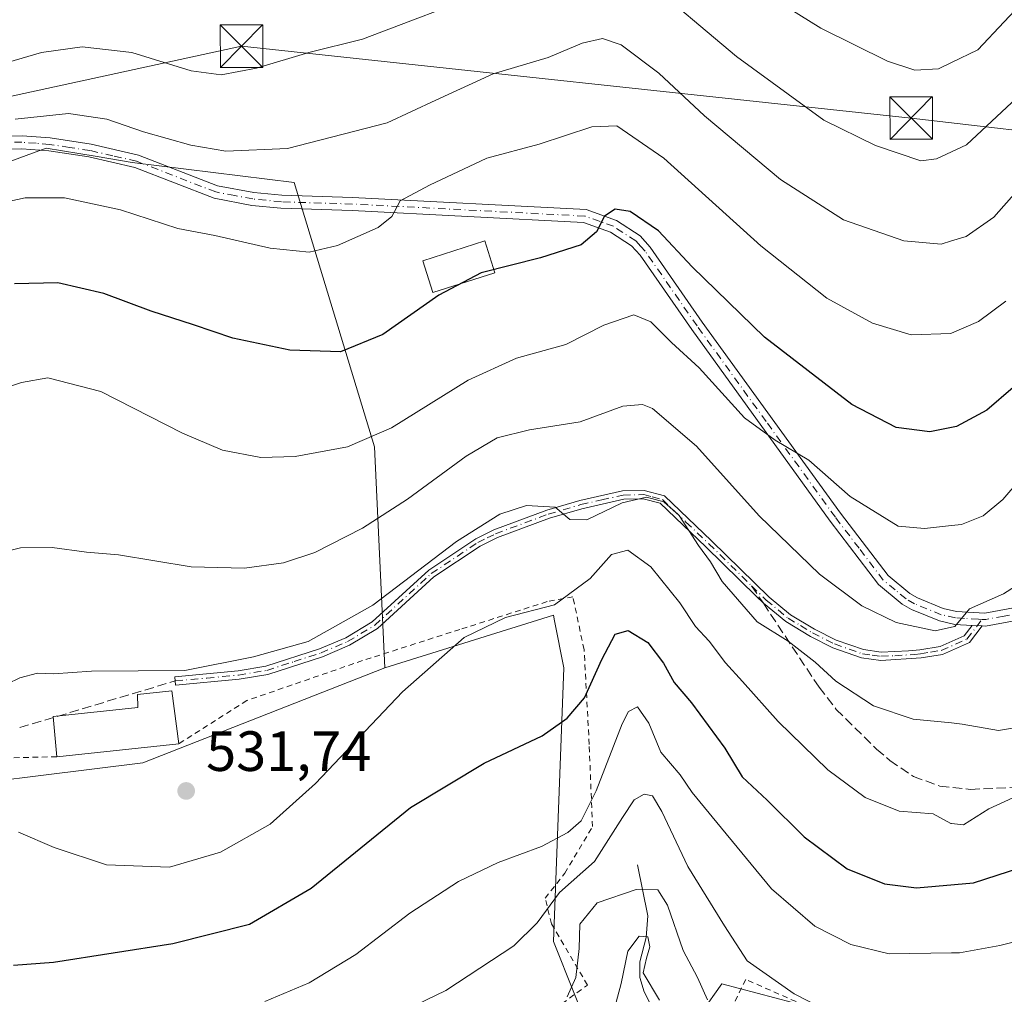
# Model space of a CAD drawing. Units: metres. Extents: x 620074 to 623505, y 4787327 to 4789704.
# Drawn here: x 623158 to 623332, y 4788018 to 4788190 of the extents above; entities that cross this region are included whole.
import ezdxf

# ---------------------------------------------------------------- set-up
doc = ezdxf.new("R2010")
doc.units = ezdxf.units.M
doc.header["$MEASUREMENT"] = 0
for name, pattern in [('DGN Style 2', [1.6480167562047852, 0.988810053722871, -0.6592067024819142]), ('DGN Style 3', [2.307223458686699, 1.648016756204785, -0.6592067024819142]), ('DGN Style 4', [2.6384748266838614, 1.318413404963828, -0.6592067024819142, 0.001648016756204785, -0.6592067024819142])]:
    doc.linetypes.add(name, pattern=pattern)
for name, color, linetype, lineweight in [('Alambrada', 7, 'DGN Style 2', 0), ('Arbolado forestal CxS', 92, 'Continuous', 0), ('Camino Cxs', 7, 'Continuous', 0), ('Camino eje', 30, 'DGN Style 4', 13), ('Corriente natural lineal', 142, 'Continuous', 13), ('Curva de nivel maestra', 30, 'Continuous', 30), ('Curva de nivel normal', 30, 'Continuous', 0), ('Edificación', 1, 'Continuous', 13), ('Edificación Cxs', 1, 'Continuous', 13), ('Pastizal CxS', 92, 'Continuous', 0), ('Pista pavimentada Cxs', 135, 'Continuous', 0), ('Pista pavimentada eje', 135, 'DGN Style 4', 0), ('Prado CxS', 92, 'Continuous', 0), ('Punto de cota en terreno', 7, 'Continuous', 0), ('Rótulo de punto de cota en terreno', 7, 'Continuous', 0), ('Senda', 7, 'DGN Style 3', 0), ('Senda no paivmentada conexión', 7, 'DGN Style 3', 0), ('Tendido', 6, 'Continuous', 0), ('Torre de tendido puntual', 7, 'Continuous', 0)]:
    doc.layers.add(name, color=color, linetype=linetype, lineweight=lineweight)
doc.styles.add('Style-Arial', font='txt')

# ---------------------------------------------------------------- blocks, each defined once
blk = doc.blocks.new('*U8')
at = {"layer": 'Pastizal CxS', "color": 92, "linetype": 'Continuous', "lineweight": 0}
for points in [[(623294.3519000001, 4788016.690500001, 515.1677000000054), (623281.8894999997, 4788019.9703, 512.1701999999932), (623278.2792999997, 4788014.9155, 508.6619000000064)], [(623259.5755000003, 4788008.811699999, 506.5617000000057), (623252.1376999998, 4788027.4079, 513.6720000000059), (623253.9956999999, 4788075.756899999, 528.0322000000015), (623252.3283000002, 4788084.1009, 530.1477000000014), (623252.1370999999, 4788085.053900001, 530.4005000000034), (623222.3833, 4788075.7567, 532.6061999999947), (623220.5235000001, 4788114.8069, 545.2954000000027), (623206.3611000003, 4788161.499500001, 558.9551999999967), (623177.7527000001, 4788165.015100001, 558.6996000000072), (623171.1929000001, 4788166.1207, 558.4900999999954), (623162.5312999999, 4788167.580700001, 558.9939000000013), (623128.6611000003, 4788155.1391, 559.5095000000001), (623120.1061000006, 4788151.9965, 560.9676000000036), (623120.1063000001, 4788127.823100001, 557.6999999999971), (623111.3618999999, 4788113.893300001, 557.0124999999971), (623073.6164999995, 4788112.9451, 563.0359000000026), (623053.1612999998, 4788086.9121, 560.0972000000038), (623057.8860999999, 4788069.224099999, 551.9933000000019), (623082.9156999999, 4788059.018100001, 534.198900000003), (623092.1826999999, 4788046.974500001, 527.2133999999933), (623082.9161, 4788018.108100001, 522.4968999999984), (623071.7572999997, 4788012.528899999, 527.1244000000006)]]:
    blk.add_polyline3d(points, dxfattribs=at)
blk = doc.blocks.new('5PATER')
at = {"layer": 'Punto de cota en terreno', "linetype": 'Continuous', "lineweight": 0}
h = blk.add_hatch(color=51, dxfattribs=at)
edge = h.paths.add_edge_path()
edge.add_ellipse((0, 0), major_axis=(-0.1095731443231308, -0.1110710700762829), ratio=0.9994222409660322, start_angle=0, end_angle=360)
blk = doc.blocks.new('5TTEND')
at = {"layer": 'Curva de nivel normal', "color": 7, "linetype": 'Continuous', "lineweight": 0}
for p, q in [((-0.375, 0.3754), (0.375, -0.3746)), ((0.3720000000000001, 0.3784000000000001), (-0.3720000000000001, -0.3776))]:
    blk.add_line(p, q, dxfattribs=at)
at = {"layer": 'Curva de nivel normal', "color": 7, "linetype": 'Continuous', "lineweight": 0, "flags": 128}
blk.add_lwpolyline([(-0.375, -0.3746), (0.375, -0.3746), (0.375, 0.3754), (-0.375, 0.3754), (-0.3720000000000001, -0.3776)], dxfattribs=at)

msp = doc.modelspace()

# ---------------------------------------------------------------- linework, layer by layer
at = {"layer": 'Alambrada', "color": 7, "linetype": 'DGN Style 2', "lineweight": 0}
for points in [[(623237.6401000004, 4788004.800100001, 509.9385000000038), (623258.1401000004, 4788019.7501, 516.3579000000027), (623251.8000999996, 4788030.540100001, 518.2514999999985), (623250.6801000005, 4788035.090100001, 518.4842000000062), (623254.1401000004, 4788039.4801, 519.7158999999956), (623259.0301000001, 4788047.7301, 524.1315000000031), (623258.4501, 4788062.220100001, 529.5706999999966), (623257.5500999996, 4788078.970100001, 538.2554999999993), (623255.5701000001, 4788088.3301, 537.3459000000003), (623251.0100999996, 4788087.460100001, 534.0862999999954), (623235.6201, 4788082.550100001, 531.2508999999991), (623218.4401000004, 4788077.0601, 536.2562999999936), (623198.0100999996, 4788069.9901, 534.1349999999948), (623185.9801000003, 4788062.350099999, 534.516499999998)], [(623164.4401000004, 4788060.0701, 536.8071000000054), (623118.4401000004, 4788059.020099999, 538.9294999999984), (623116.4101, 4788058.970100001, 540.0647000000026), (623114.8300999999, 4788049.800100001, 540.6203999999998), (623118.2301000003, 4788034.610099999, 525.180600000007), (623122.4600999998, 4788027.590100001, 524.4348000000027), (623130.7200999996, 4788021.670100001, 523.1490999999951), (623142.0800999999, 4788014.050100001, 522.1327000000019)], [(623352.6700999998, 4788010.0601, 511.8686000000016), (623333.8800999997, 4788009.370100001, 514.0755999999965), (623317.6201, 4788008.9901, 514.7005999999965), (623302.5100999996, 4788013.4801, 515.8502000000008), (623286.0900999998, 4788020.7401, 514.8620999999986), (623278.0701000001, 4788004.290100001, 507.6293000000006), (623269.4001000002, 4787982.9901, 503.466499999995), (623256.9401000004, 4787938.220100001, 481.2611999999936), (623246.6700999998, 4787897.8201, 465.9668999999994), (623240.6401000004, 4787872.7601, 468.3641000000061)]]:
    msp.add_polyline3d(points, dxfattribs=at)
at = {"layer": 'Arbolado forestal CxS', "color": 92, "linetype": 'Continuous', "lineweight": 0}
msp.add_polyline3d([(623222.3833, 4788075.7567, 532.6061999999947), (623179.6127000004, 4788059.019500001, 532.9131999999954), (623134.9833000004, 4788053.440099999, 532.4566000000051), (623092.1826999999, 4788046.974500001, 527.2133999999933), (623082.9156999999, 4788059.018100001, 534.198900000003), (623057.8860999999, 4788069.224099999, 551.9933000000019), (623053.1612999998, 4788086.9121, 560.0972000000038), (623073.6164999995, 4788112.9451, 563.0359000000026), (623111.3618999999, 4788113.893300001, 557.0124999999971), (623120.1063000001, 4788127.823100001, 557.6999999999971), (623120.1061000006, 4788151.9965, 560.9676000000036), (623128.6611000003, 4788155.1391, 559.5095000000001), (623162.5312999999, 4788167.580700001, 558.9939000000013), (623171.1929000001, 4788166.1207, 558.4900999999954), (623177.7527000001, 4788165.015100001, 558.6996000000072), (623206.3611000003, 4788161.499500001, 558.9551999999967), (623220.5235000001, 4788114.8069, 545.2954000000027)], close=True, dxfattribs=at)
for points in [[(623222.3833, 4788075.7567, 532.6061999999947), (623220.5235000001, 4788114.8069, 545.2954000000027), (623206.3611000003, 4788161.499500001, 558.9551999999967), (623177.7527000001, 4788165.015100001, 558.6996000000072), (623171.1929000001, 4788166.1207, 558.4900999999954), (623162.5312999999, 4788167.580700001, 558.9939000000013), (623128.6611000003, 4788155.1391, 559.5095000000001), (623120.1061000006, 4788151.9965, 560.9676000000036), (623120.1063000001, 4788127.823100001, 557.6999999999971), (623111.3618999999, 4788113.893300001, 557.0124999999971), (623073.6164999995, 4788112.9451, 563.0359000000026), (623053.1612999998, 4788086.9121, 560.0972000000038), (623057.8860999999, 4788069.224099999, 551.9933000000019), (623082.9156999999, 4788059.018100001, 534.198900000003), (623092.1826999999, 4788046.974500001, 527.2133999999933)], [(623222.3833, 4788075.7567, 532.6061999999947), (623179.6127000004, 4788059.019500001, 532.9131999999954), (623134.9833000004, 4788053.440099999, 532.4566000000051), (623092.1826999999, 4788046.974500001, 527.2133999999933)]]:
    msp.add_polyline3d(points, dxfattribs=at)
at = {"layer": 'Camino Cxs', "color": 7, "linetype": 'Continuous', "lineweight": 0, "extrusion": (0.09576180134899022, -0.005917864086629059, 0.9953866868142496), "elevation": 31893.24080180171, "flags": 128}
msp.add_lwpolyline([(4817413.427276674, -325250.3645442953), (4817413.427276674, -325252.1562054269)], dxfattribs=at)
at = {"layer": 'Camino Cxs', "color": 7, "linetype": 'Continuous', "lineweight": 0}
msp.add_polyline3d([(623326.0900999998, 4788083.270099999, 540.1294000000053), (623327.8701, 4788083.1601, 539.9575000000041), (623325.6401000004, 4788080.2401, 539.815300000002), (623320.8400999998, 4788078.130100001, 539.3074000000051), (623317.0701000001, 4788077.5101, 538.8509000000049), (623309.9401000004, 4788077.0801, 538.1833000000044), (623306.5401, 4788077.530099999, 537.8640000000014), (623301.5000999998, 4788079.300100001, 537.5427999999956), (623297.5100999996, 4788081.280099999, 537.0712000000058), (623293.1601, 4788083.950099999, 536.8677000000025), (623289.2071000002, 4788087.171499999, 537.2287000000069), (623288.0100999996, 4788088.360099999, 537.181500000006), (623279.0401, 4788097.1601, 541.4716000000044), (623271.0100999996, 4788104.8301, 548.0718999999954), (623268.0000999998, 4788105.620100001, 549.0988999999972), (623264.5401, 4788105.540100001, 547.1821000000054), (623257.1501000002, 4788103.880100001, 540.152900000001), (623251.4600999998, 4788102.210100001, 535.2390000000014), (623242.2301000003, 4788098.780099999, 534.4349999999977), (623239.1801000005, 4788097.270099999, 534.3772000000026), (623231.0201000003, 4788091.840100001, 534.7468999999984), (623221.0401, 4788082.700099999, 543.7036999999982), (623216.1300999997, 4788079.7601, 541.0739999999934), (623211.3701, 4788077.710100001, 535.6877999999997), (623201.7100999998, 4788074.600099999, 537.1591999999946), (623196.6401000004, 4788073.7401, 536.5047999999952), (623185.4200999998, 4788072.720100001, 536.8243999999977), (623185.2801000001, 4788074.200099999, 539.7517999999982), (623196.4501, 4788075.220100001, 538.4897999999957), (623201.3501000004, 4788076.050100001, 539.0700999999972), (623210.8501000004, 4788079.100099999, 538.3828999999969), (623215.4501, 4788081.0801, 543.2164000000049), (623220.1501000002, 4788083.890100001, 545.5859000000055), (623230.1101000002, 4788093.0101, 535.3050999999978), (623238.4401000004, 4788098.550100001, 534.8487000000023), (623241.6401000004, 4788100.140100001, 534.8767999999982), (623251.0000999998, 4788103.620100001, 535.5864000000003), (623256.7801000001, 4788105.3201, 539.7142000000022), (623264.3601000002, 4788107.0101, 546.842499999999), (623268.1801000005, 4788107.100099999, 548.8292999999976), (623271.7600999996, 4788106.170100001, 547.3270000000048), (623280.0701000001, 4788098.220100001, 540.751900000003), (623290.2100999998, 4788088.280099999, 537.5648999999976), (623294.0201000003, 4788085.1601, 537.3809000000037), (623298.2301000003, 4788082.5801, 537.539499999999), (623302.0800999999, 4788080.670100001, 538.0381999999954), (623306.8901000004, 4788078.9801, 538.5182000000059), (623310.0100999996, 4788078.5601, 538.7198999999965), (623314.8601000002, 4788078.7501, 539.1845999999932), (623316.8701, 4788078.970100001, 539.3589999999967), (623320.4101, 4788079.5601, 539.6340999999958), (623324.6901000004, 4788081.440099999, 539.9195999999939)], close=True, dxfattribs=at)
msp.add_polyline3d([(623327.8701, 4788083.1601, 539.9575000000041), (623325.6401000004, 4788080.2401, 539.815300000002), (623320.8400999998, 4788078.130100001, 539.3074000000051), (623317.0701000001, 4788077.5101, 538.8509000000049), (623309.9401000004, 4788077.0801, 538.1833000000044), (623306.5401, 4788077.530099999, 537.8640000000014), (623301.5000999998, 4788079.300100001, 537.5427999999956), (623297.5100999996, 4788081.280099999, 537.0712000000058), (623293.1601, 4788083.950099999, 536.8677000000025), (623289.2071000002, 4788087.171499999, 537.2287000000069), (623288.0100999996, 4788088.360099999, 537.181500000006), (623279.0401, 4788097.1601, 541.4716000000044), (623271.0100999996, 4788104.8301, 548.0718999999954), (623268.0000999998, 4788105.620100001, 549.0988999999972), (623264.5401, 4788105.540100001, 547.1821000000054), (623257.1501000002, 4788103.880100001, 540.152900000001), (623251.4600999998, 4788102.210100001, 535.2390000000014), (623242.2301000003, 4788098.780099999, 534.4349999999977), (623239.1801000005, 4788097.270099999, 534.3772000000026), (623231.0201000003, 4788091.840100001, 534.7468999999984), (623221.0401, 4788082.700099999, 543.7036999999982), (623216.1300999997, 4788079.7601, 541.0739999999934), (623211.3701, 4788077.710100001, 535.6877999999997), (623201.7100999998, 4788074.600099999, 537.1591999999946), (623196.6401000004, 4788073.7401, 536.5047999999952), (623185.4200999998, 4788072.720100001, 536.8243999999977), (623185.2801000001, 4788074.200099999, 539.7517999999982), (623196.4501, 4788075.220100001, 538.4897999999957), (623201.3501000004, 4788076.050100001, 539.0700999999972), (623210.8501000004, 4788079.100099999, 538.3828999999969), (623215.4501, 4788081.0801, 543.2164000000049), (623220.1501000002, 4788083.890100001, 545.5859000000055), (623230.1101000002, 4788093.0101, 535.3050999999978), (623238.4401000004, 4788098.550100001, 534.8487000000023), (623241.6401000004, 4788100.140100001, 534.8767999999982), (623251.0000999998, 4788103.620100001, 535.5864000000003), (623256.7801000001, 4788105.3201, 539.7142000000022), (623264.3601000002, 4788107.0101, 546.842499999999), (623268.1801000005, 4788107.100099999, 548.8292999999976), (623271.7600999996, 4788106.170100001, 547.3270000000048), (623280.0701000001, 4788098.220100001, 540.751900000003), (623290.2100999998, 4788088.280099999, 537.5648999999976), (623294.0201000003, 4788085.1601, 537.3809000000037), (623298.2301000003, 4788082.5801, 537.539499999999), (623302.0800999999, 4788080.670100001, 538.0381999999954), (623306.8901000004, 4788078.9801, 538.5182000000059), (623310.0100999996, 4788078.5601, 538.7198999999965), (623314.8601000002, 4788078.7501, 539.1845999999932), (623316.8701, 4788078.970100001, 539.3589999999967), (623320.4101, 4788079.5601, 539.6340999999958), (623324.6901000004, 4788081.440099999, 539.9195999999939), (623326.0900999998, 4788083.270099999, 540.1294000000053)], dxfattribs=at)
at = {"layer": 'Camino eje', "color": 30, "linetype": 'DGN Style 4', "lineweight": 13}
for points in [[(623185.3501000004, 4788073.460100001, 538.305600000007), (623190.9351000005, 4788073.970100001, 538.0066999999982), (623196.5450999998, 4788074.4801, 537.4970999999932), (623201.5301000001, 4788075.325099999, 538.1131000000023), (623206.3601000002, 4788076.880100001, 536.3004999999976), (623211.1101000002, 4788078.405099999, 537.0133999999962), (623215.7901, 4788080.420100001, 542.1589999999997), (623220.5950999996, 4788083.295100001, 544.5976999999984), (623230.5651000004, 4788092.425100001, 534.9959999999992), (623238.8101000005, 4788097.9101, 534.5915999999997), (623240.4101, 4788098.7051, 534.6489000000003), (623241.9351000005, 4788099.460100001, 534.6515999999974), (623251.2301000003, 4788102.915100001, 535.3834000000061), (623256.9650999998, 4788104.600099999, 539.9226999999955), (623260.6601, 4788105.4301, 543.7314000000042), (623264.4501, 4788106.2751, 547.0133999999962), (623268.0900999998, 4788106.360099999, 548.9680999999982), (623269.5950999996, 4788105.965100001, 548.3536000000023), (623271.3850999996, 4788105.5001, 547.7146000000066), (623275.5401, 4788101.5251, 545.257500000007), (623279.5551000005, 4788097.690099999, 541.2541999999958), (623287.1360999999, 4788090.255100001, 537.2290999999968)], [(623287.1360999999, 4788090.255100001, 537.2290999999968), (623289.1101000002, 4788088.3201, 537.3758999999991), (623289.7150999998, 4788087.7301, 537.3252999999969), (623293.5900999998, 4788084.5551, 537.1208999999944), (623295.7651000004, 4788083.220100001, 537.200800000006), (623297.8701, 4788081.9301, 537.2973999999958), (623301.7901, 4788079.985099999, 537.7878000000055), (623306.7150999998, 4788078.255100001, 538.1870000000055), (623308.4151, 4788078.030099999, 538.3166000000056), (623309.9751000004, 4788077.8201, 538.385500000004), (623312.4001000002, 4788077.915100001, 538.6796999999933), (623315.9650999998, 4788078.130100001, 539.0022000000026), (623316.9700999996, 4788078.2401, 539.1033000000025), (623318.7401000002, 4788078.5351, 539.2976000000053), (623320.6250999998, 4788078.845100001, 539.4657000000007), (623325.1651, 4788080.840100001, 539.8564999999944), (623327.8262999998, 4788084.3225, 540.2896999999939)]]:
    msp.add_polyline3d(points, dxfattribs=at)
at = {"layer": 'Corriente natural lineal', "color": 142, "linetype": 'Continuous', "lineweight": 13}
msp.add_polyline3d([(623267, 4788041, 512.2786000000051), (623268.824, 4788031.944800001, 509.3191999999981), (623268.5335999997, 4788028.145400001, 507.2360000000045), (623267.4176000003, 4788023.8444, 505.3377000000037), (623267.409, 4788021.086100001, 504.6701999999932), (623268.1638000002, 4788018.5211, 504.4198000000034), (623270.1860999997, 4788014.680400001, 504.0565999999963)], dxfattribs=at)
at = {"layer": 'Curva de nivel maestra', "color": 30, "linetype": 'Continuous', "lineweight": 30, "flags": 128}
for points, elevation in [([(623333.3399999999, 4788125.300100001), (623328.6799999997, 4788121.300100001), (623323.3399999999, 4788118.390100001), (623318.5800000001, 4788117.470100001), (623312.6399999997, 4788118.2401), (623304.8600000005, 4788122.300100001), (623289.4299999997, 4788134.170100001), (623276.6200000001, 4788146.5701), (623270.6799999997, 4788152.9801), (623265.6799999997, 4788156.340100001), (623263.0099999999, 4788156.800100001), (623261.1500000004, 4788155.550100001), (623259.7300000006, 4788152.7501), (623257.0199999996, 4788150.460100001), (623249.8300000001, 4788148.1801), (623239.3799999999, 4788145.5601), (623231.8700000001, 4788141.620100001), (623222.0199999996, 4788134.630100001), (623214.5199999996, 4788131.600099999), (623205.5999999996, 4788131.870100001), (623195.5199999996, 4788134.0101), (623188.5700000003, 4788136.360099999), (623181.0999999996, 4788138.7601), (623172.7599999999, 4788141.880100001), (623164.6100000005, 4788143.770099999), (623156.9600000001, 4788143.5801)], 550), ([(623156.7800000003, 4788023.2601), (623163.8499999996, 4788023.770099999), (623184.9400000004, 4788027.0701), (623198.4800000006, 4788030.4801), (623209.3499999996, 4788036.840100001), (623226.9100000003, 4788051.120100001), (623239.9100000003, 4788058.920100001), (623250.1299999999, 4788063.780099999), (623254.5800000001, 4788066.890100001), (623257.6100000005, 4788070.4901), (623260.6799999997, 4788077.2601), (623263.0099999999, 4788081.720100001), (623265.3399999999, 4788082.340100001), (623268.7800000003, 4788080.220100001), (623271.5800000001, 4788076.5701), (623273.4800000006, 4788073.1801), (623276.5, 4788069.590100001), (623282.4000000004, 4788061.5801), (623285.4500000002, 4788056.540100001), (623289.8799999999, 4788052.380100001), (623296.4199999999, 4788045.920100001), (623303.9900000002, 4788040.290100001), (623310.5800000001, 4788037.630100001), (623316.2599999999, 4788036.9001), (623326.2999999998, 4788037.800100001), (623338.8399999999, 4788041.880100001)], 525)]:
    msp.add_lwpolyline(points, dxfattribs=dict(at, elevation=elevation))
at = {"layer": 'Curva de nivel normal', "color": 30, "linetype": 'Continuous', "lineweight": 0, "flags": 128}
for points, elevation in [([(623334.8399999999, 4788177.289999999), (623325.1100000005, 4788168.15), (623322.4249999998, 4788166.9135), (623319.79, 4788165.699999999), (623317.0099999999, 4788165.310000001), (623309.04, 4788168), (623299.8700000001, 4788172.51), (623284.4900000002, 4788183.76), (623267.7800000003, 4788197.84)], 565), ([(623241.0800000001, 4788195.49), (623218.4400000004, 4788186.83), (623208.9699999997, 4788184.460000001), (623199.6900000004, 4788181.689999999), (623193.4500000002, 4788180.480000001), (623188.1399999997, 4788181.189999999), (623177.6600000003, 4788184.449999999), (623168.9000000004, 4788185.480000001), (623161.7400000002, 4788184.460000001), (623130.6900000004, 4788175.359999999)], 565), ([(623288.6600000003, 4788195.49), (623299.3300000001, 4788188.76), (623311.1399999997, 4788182.939999999), (623315.9299999997, 4788181.34), (623320.1600000003, 4788181.57), (623322.4249999998, 4788182.658500001), (623327.1100000005, 4788184.91), (623336.3899999997, 4788194.890000001)], 569.9999999999999), ([(623157.0800000001, 4788172.66), (623166.4699999997, 4788173.67), (623173.25, 4788172.66), (623179.7199999997, 4788170.42), (623188.0899999999, 4788168.100000001), (623194.29, 4788167), (623205.1600000003, 4788167.5), (623222.7599999999, 4788172), (623231.3499999996, 4788176.029999999), (623241.5199999996, 4788180.680000001), (623251.1900000004, 4788183.58), (623257.2400000002, 4788186.100000001), (623260.7999999998, 4788186.939999999), (623264.1100000005, 4788185.779999999), (623270.7300000006, 4788180.82), (623278.8399999999, 4788173.289999999), (623292.2100000001, 4788162.02), (623303.3799999999, 4788154.880000001), (623314.0099999999, 4788151.180000001), (623320.5800000001, 4788150.619999999), (623322.4249999998, 4788151.1731), (623325.0499999998, 4788151.960000001), (623329.9199999999, 4788155.380000001), (623337.9199999999, 4788164.42)], 560), ([(623152.0199999996, 4788157.34), (623158.8499999996, 4788158.800000001), (623165.7800000003, 4788158.810000001), (623175.7100000001, 4788156.66), (623185.7800000003, 4788153.350000001), (623192.3499999996, 4788152.140000001), (623202.0899999999, 4788149.880000001), (623208.9800000006, 4788149.16), (623214.0199999996, 4788150.359999999), (623221.1699999999, 4788153.539999999), (623223.5700000003, 4788155.49), (623225.0599999996, 4788158.230000001), (623230.2599999999, 4788161.02), (623240.3499999996, 4788165.810000001), (623249.5999999996, 4788168.289999999), (623258.9299999997, 4788171.300000001), (623263.3399999999, 4788171.51), (623271.6100000005, 4788165.779999999), (623288.75, 4788150.289999999), (623300.4199999999, 4788141.09), (623308.5099999999, 4788136.66), (623315.3099999996, 4788134.58), (623322.3399999999, 4788134.84), (623322.4249999998, 4788134.876399999), (623327.2199999997, 4788136.930000001), (623332.0199999996, 4788140.529999999)], 555), ([(623150.8499999996, 4788123.730000001), (623158.1699999999, 4788126.140000001), (623162.8700000001, 4788126.970000001), (623172.1900000004, 4788124.550000001), (623186.6100000005, 4788117.199999999), (623193.7000000002, 4788114.199999999), (623200.4600000001, 4788112.9), (623206.5499999998, 4788113.100000001), (623215.7800000003, 4788114.82), (623223.5300000003, 4788118.180000001), (623237.0499999998, 4788126.59), (623245.6200000001, 4788130.449999999), (623254.3399999999, 4788132.880000001), (623261.0099999999, 4788136.32), (623266.3399999999, 4788138.09), (623269.3399999999, 4788136.880000001), (623272.9800000006, 4788133.210000001), (623277.8799999999, 4788128.77), (623285.9000000004, 4788119.939999999), (623291.3200000003, 4788116), (623297.2599999999, 4788112.430000001), (623304.5599999996, 4788106.060000001), (623313.04, 4788100.82), (623317.6799999997, 4788100.359999999), (623322.4249999998, 4788100.885600001), (623324.1799999997, 4788101.08), (623328, 4788102.609999999), (623331.5099999999, 4788105.480000001), (623337.2599999999, 4788112.189999999)], 545), ([(623151.0199999996, 4788095.17), (623158.0499999998, 4788096.970000001), (623163.6100000005, 4788097.039999999), (623169.6500000004, 4788096.199999999), (623175.3499999996, 4788095.730000001), (623188.1399999997, 4788093.609999999), (623197.5700000003, 4788093.369999999), (623204.4699999997, 4788094.34), (623210.0199999996, 4788096.140000001), (623218.3899999997, 4788100.449999999), (623226.3799999999, 4788105.539999999), (623236.7000000002, 4788113.180000001), (623242.2100000001, 4788116.4), (623247.8899999997, 4788117.789999999), (623256.8300000001, 4788119.24), (623264.3799999999, 4788122), (623267.8399999999, 4788122.310000001), (623269.6299999999, 4788121.58), (623277.4000000004, 4788114.930000001), (623288.4800000006, 4788102.640000001), (623299.1500000004, 4788092.32), (623306.5700000003, 4788086.730000001), (623312.6399999997, 4788083.800000001), (623319.54, 4788082.33), (623322.4249999998, 4788082.949999999), (623323.0300000003, 4788083.08), (623325.5999999996, 4788086.180000001), (623331.6299999999, 4788088.84), (623337.3499999996, 4788092.51)], 540), ([(623151.3200000003, 4788070.84), (623157.9000000004, 4788073.980000001), (623161.0300000003, 4788074.84), (623163.8399999999, 4788074.730000001), (623170.5700000003, 4788075.16), (623187.0199999996, 4788075.310000001), (623199.1799999997, 4788077.699999999), (623208.8399999999, 4788080.449999999), (623220.2699999996, 4788086.84), (623235.0199999996, 4788098.060000001), (623242.6900000004, 4788102.890000001), (623247.3799999999, 4788104.439999999), (623252.4699999997, 4788104.15), (623255.0499999998, 4788101.970000001), (623258.0199999996, 4788101.91), (623264.2800000003, 4788104.930000001), (623268.5499999998, 4788105.9), (623271.6100000005, 4788105.109999999), (623274.3399999999, 4788102.66), (623277.7699999996, 4788097.350000001), (623279.8799999999, 4788094.470000001), (623281.9500000002, 4788091), (623288.1200000001, 4788083.880000001), (623293.5999999996, 4788080.49), (623298.3799999999, 4788076.77), (623302, 4788073.390000001), (623308.6799999997, 4788069.07), (623315.6799999997, 4788066.689999999), (623322.4249999998, 4788066.035800001), (623324.3399999999, 4788065.850000001), (623330.75, 4788064.730000001), (623335.3600000005, 4788065.449999999)], 535), ([(623157.6900000004, 4788046.730000001), (623163.9900000002, 4788044.060000001), (623173.2199999997, 4788040.949999999), (623184.3200000003, 4788040.58), (623193.3499999996, 4788043.210000001), (623202.1200000001, 4788048.140000001), (623210.1100000005, 4788055.359999999), (623225.4600000001, 4788071.560000001), (623236.3499999996, 4788081.100000001), (623243.6900000004, 4788084.67), (623252.3499999996, 4788086.92), (623258.6200000001, 4788091.560000001), (623262.4000000004, 4788095.800000001), (623265.2699999996, 4788096.560000001), (623269.3300000001, 4788093.600000001), (623274.4500000002, 4788087.279999999), (623277.2300000006, 4788083.060000001), (623279.6500000004, 4788080.480000001), (623282.5, 4788076.66), (623285.54, 4788073.380000001), (623291.8200000003, 4788066.32), (623300.6200000001, 4788057.779999999), (623307.1600000003, 4788052.890000001), (623313.1799999997, 4788050.470000001), (623319.1799999997, 4788049.970000001), (623322.29, 4788048.300000001), (623322.4249999998, 4788048.283299999), (623324.5499999998, 4788048.02), (623329.0099999999, 4788050.859999999), (623336.8700000001, 4788054.460000001)], 530), ([(623338.3099999996, 4788028.529999999), (623330.9400000004, 4788026.75), (623323.8600000005, 4788025.439999999), (623322.4249999998, 4788025.421499999), (623311.4299999997, 4788025.279999999), (623304.6399999997, 4788026.9), (623298.3099999996, 4788030.17), (623290.6699999999, 4788036.75), (623281.0099999999, 4788048.480000001), (623276.6399999997, 4788053.75), (623274.5, 4788056.869999999), (623271.0999999996, 4788060.880000001), (623268.9900000002, 4788066.01), (623267, 4788068.859999999), (623265.4100000003, 4788068.050000001), (623264.2599999999, 4788065.9), (623259.6600000003, 4788054.039999999), (623257.0199999996, 4788048.75), (623254.6500000004, 4788046.67), (623250.0199999996, 4788044.230000001), (623242.4000000004, 4788041.41), (623235.4000000004, 4788038.060000001), (623226.79, 4788032.42), (623217.2199999997, 4788025.130000001), (623209.0199999996, 4788020.109999999), (623201.1600000003, 4788016.84)], 520), ([(623302.3399999999, 4788014.24), (623294.6500000004, 4788018.189999999), (623286.3200000003, 4788024.029999999), (623282.3499999996, 4788030.180000001), (623275.8799999999, 4788040.710000001), (623271.25, 4788050.42), (623269.6399999997, 4788053.140000001), (623268.1699999999, 4788053.460000001), (623266.3799999999, 4788052.430000001), (623264.3200000003, 4788049.359999999), (623259.3600000005, 4788041.560000001), (623253.2000000002, 4788036.09), (623249.29, 4788030.710000001), (623245.1200000001, 4788026.65), (623233.1399999997, 4788018.779999999), (623217.29, 4788011.100000001)], 515), ([(623254.5899999999, 4788017.66), (623256.0700000003, 4788021.050000001), (623256.7000000002, 4788026.180000001), (623256.7699999996, 4788030.51), (623259.8799999999, 4788034.279999999), (623266.7199999997, 4788036.619999999), (623270.5999999996, 4788036.560000001), (623272.2999999998, 4788033.83), (623275.0199999996, 4788025.850000001), (623277.5800000001, 4788021.08), (623279.3300000001, 4788017.16)], 510), ([(623262.79, 4788015.17), (623264.0999999996, 4788020.02), (623265.29, 4788025.699999999), (623267.25, 4788028.4), (623268.7800000003, 4788028.24), (623269.1600000003, 4788026.51), (623268.5599999996, 4788024.51), (623268.0099999999, 4788021.890000001), (623270.8799999999, 4788017.050000001)], 505)]:
    msp.add_lwpolyline(points, dxfattribs=dict(at, elevation=elevation))
at = {"layer": 'Edificación', "color": 1, "linetype": 'Continuous', "lineweight": 13}
msp.add_polyline3d([(623241.7940999996, 4788145.5527, 550.1665000000066), (623230.8403000003, 4788142.0602, 550.6058000000048), (623229.0481000004, 4788147.6812, 552.2146000000066), (623240.0018999996, 4788151.173699999, 551.7875000000058), (623241.7940999996, 4788145.5527, 550.1665000000066)], dxfattribs=at)
at = {"layer": 'Edificación Cxs', "color": 1, "linetype": 'Continuous', "lineweight": 13, "elevation": 538.7131999999984, "flags": 128}
msp.add_lwpolyline([(623185.9801000003, 4788062.350099999), (623164.4401000004, 4788060.0701), (623163.7701000003, 4788067.170100001), (623178.7301000003, 4788068.790100001), (623178.6700999998, 4788071.0701), (623184.7600999996, 4788071.720100001)], close=True, dxfattribs=at)
at = {"layer": 'Edificación Cxs', "color": 1, "linetype": 'Continuous', "lineweight": 13, "extrusion": (0.1045802765947565, 0.01106977857735638, 0.9944548384665906), "elevation": 118707.3047186813, "flags": 128}
msp.add_lwpolyline([(4695865.099121358, -1117435.307571139), (4695865.099121358, -1117413.526458946)], dxfattribs=at)
at = {"layer": 'Edificación Cxs', "color": 1, "linetype": 'Continuous', "lineweight": 13}
msp.add_polyline3d([(623164.4401000004, 4788060.0701, 536.8071000000054), (623163.7701000003, 4788067.170100001, 538.7131999999983), (623178.7301000003, 4788068.790100001, 537.4716000000044), (623178.6700999998, 4788071.0701, 536.6374000000069), (623184.7600999996, 4788071.720100001, 536.4107999999978), (623185.9801000003, 4788062.350099999, 534.516499999998)], dxfattribs=at)
msp.add_3dface([(623241.7940999996, 4788145.5527, 552.2146000000066), (623230.8403000003, 4788142.0602, 552.2146000000066), (623229.0481000004, 4788147.6812, 552.2146000000066), (623240.0018999996, 4788151.173699999, 552.2146000000066)], dxfattribs=at)
at = {"layer": 'Pastizal CxS', "color": 92, "linetype": 'Continuous', "lineweight": 0}
for points in [[(623222.3833, 4788075.7567, 532.6061999999947), (623220.5235000001, 4788114.8069, 545.2954000000027), (623206.3611000003, 4788161.499500001, 558.9551999999967), (623177.7527000001, 4788165.015100001, 558.6996000000072), (623171.1929000001, 4788166.1207, 558.4900999999954), (623162.5312999999, 4788167.580700001, 558.9939000000013), (623128.6611000003, 4788155.1391, 559.5095000000001), (623120.1061000006, 4788151.9965, 560.9676000000036), (623120.1063000001, 4788127.823100001, 557.6999999999971), (623111.3618999999, 4788113.893300001, 557.0124999999971), (623073.6164999995, 4788112.9451, 563.0359000000026), (623053.1612999998, 4788086.9121, 560.0972000000038), (623057.8860999999, 4788069.224099999, 551.9933000000019), (623082.9156999999, 4788059.018100001, 534.198900000003), (623092.1826999999, 4788046.974500001, 527.2133999999933)], [(623310.4886999996, 4787803.9155, 445.1174000000028), (623310.0673000002, 4787836.1481, 455.3831000000064), (623337.6785000004, 4787908.397500001, 476.1689999999944), (623347.3673, 4787935.7961, 484.9011000000028), (623354.2940999996, 4788011.4649, 512.3326999999991), (623317.2222999996, 4788010.672700001, 515.6034000000072), (623309.1750999996, 4788012.7897, 516.4667999999947), (623294.3519000001, 4788016.690500001, 515.1677000000054), (623281.8894999997, 4788019.9703, 512.1701999999932), (623278.2792999997, 4788014.9155, 508.6619000000064), (623272.5926999999, 4788006.9529, 502.6034000000073), (623259.5755000003, 4788008.811699999, 506.5617000000057), (623252.1376999998, 4788027.4079, 513.6720000000059), (623253.9956999999, 4788075.756899999, 528.0322000000015), (623252.3283000002, 4788084.1009, 530.1477000000014), (623252.1370999999, 4788085.053900001, 530.4005000000034), (623222.3833, 4788075.7567, 532.6061999999947)]]:
    msp.add_polyline3d(points, dxfattribs=at)
at = {"layer": 'Pista pavimentada Cxs', "color": 135, "linetype": 'Continuous', "lineweight": 0, "extrusion": (0.09576180134899022, -0.005917864086629059, 0.9953866868142496), "elevation": 31893.24080180171, "flags": 128}
msp.add_lwpolyline([(4817413.427276674, -325250.3645442953), (4817413.427276674, -325252.1562054269)], dxfattribs=at)
at = {"layer": 'Pista pavimentada Cxs', "color": 135, "linetype": 'Continuous', "lineweight": 0}
for points in [[(623483.8406999996, 4788224.220100001, 513.7988000000041), (623483.4272999996, 4788223.833100001, 513.8273999999947), (623476.0701000001, 4788211.470100001, 515.3641000000061), (623472.4301000005, 4788206.0601, 514.8203000000067), (623469.1501000002, 4788202.050100001, 515.5869999999995), (623465.2401000002, 4788198.590100001, 516.635500000004), (623448.8701, 4788188.770099999, 518.4910999999993), (623432.1801000005, 4788177.0001, 520.9933000000019), (623422.0900999998, 4788168.9901, 522.4217000000062), (623410.7801000001, 4788159.290100001, 523.2841999999946), (623397.4501, 4788146.8301, 524.4977000000072), (623392.4001000002, 4788141.8201, 525.4471999999951), (623386.9401000004, 4788136.4001, 526.7364999999991), (623349.0301000001, 4788095.9301, 536.9600000000064), (623343.6201, 4788090.7601, 538.1257999999943), (623339.5100999996, 4788086.4101, 538.5822000000044), (623335.7200999996, 4788084.4801, 539.2437999999966), (623328.4401000004, 4788083.130100001, 539.8972999999969), (623327.8701, 4788083.1601, 539.9575000000041)], [(623149.7200999996, 4788169.670100001, 569.2403000000049), (623158.3201000001, 4788169.7601, 570.784599999999), (623163.2801000001, 4788169.370100001, 569.8104000000021), (623170.5100999996, 4788168.270099999, 568.4986000000063), (623178.8701, 4788166.340100001, 565.6619999999966), (623192.8400999998, 4788160.9301, 574.0838999999978), (623199.2100999998, 4788159.7301, 575.689400000003), (623204.1801000005, 4788159.2301, 571.4333000000044), (623216.6801000005, 4788158.840100001, 557.2513999999937), (623257.9001000002, 4788156.700099999, 550.9869000000035), (623263.2801000001, 4788154.790100001, 550.3396999999968), (623267.4401000004, 4788152.050100001, 549.9397000000026), (623269.2301000003, 4788150.090100001, 550.4272999999957), (623278.4301000005, 4788136.8301, 548.3366999999998), (623302.8400999998, 4788103.0601, 544.3905999999988), (623311.2301000003, 4788092.0701, 542.899900000004), (623315.0701000001, 4788088.890100001, 542.1962000000058), (623316.4001000002, 4788088.120100001, 541.8889999999956), (623320.9801000003, 4788086.2601, 541.2504999999946), (623323.3201000001, 4788085.7301, 541.0141000000004), (623328.3000999996, 4788085.450099999, 540.5390000000043), (623334.9700999996, 4788086.6801, 539.5491000000038)], [(623149.7200999996, 4788169.670100001, 569.2403000000049), (623158.3201000001, 4788169.7601, 570.784599999999), (623163.2801000001, 4788169.370100001, 569.8104000000021), (623170.5100999996, 4788168.270099999, 568.4986000000063), (623178.8701, 4788166.340100001, 565.6619999999966), (623192.8400999998, 4788160.9301, 574.0838999999978), (623199.2100999998, 4788159.7301, 575.689400000003), (623204.1801000005, 4788159.2301, 571.4333000000044), (623216.6801000005, 4788158.840100001, 557.2513999999937), (623257.9001000002, 4788156.700099999, 550.9869000000035), (623263.2801000001, 4788154.790100001, 550.3396999999968), (623267.4401000004, 4788152.050100001, 549.9397000000026), (623269.2301000003, 4788150.090100001, 550.4272999999957), (623278.4301000005, 4788136.8301, 548.3366999999998), (623302.8400999998, 4788103.0601, 544.3905999999988), (623311.2301000003, 4788092.0701, 542.899900000004), (623315.0701000001, 4788088.890100001, 542.1962000000058), (623316.4001000002, 4788088.120100001, 541.8889999999956), (623320.9801000003, 4788086.2601, 541.2504999999946), (623323.3201000001, 4788085.7301, 541.0141000000004), (623328.3000999996, 4788085.450099999, 540.5390000000043), (623334.9700999996, 4788086.6801, 539.5491000000038)], [(623335.7200999996, 4788084.4801, 539.2437999999966), (623328.4401000004, 4788083.130100001, 539.8972999999969), (623327.8701, 4788083.1601, 539.9575000000041), (623326.0900999998, 4788083.270099999, 540.1294000000053), (623323.0000999998, 4788083.450099999, 540.4110999999976), (623320.2901, 4788084.0601, 540.743100000007), (623315.3901000004, 4788086.050100001, 541.3640000000014), (623313.7500999998, 4788087.0001, 541.5975000000036), (623309.5601000005, 4788090.460100001, 542.4351000000024), (623301.0000999998, 4788101.690099999, 543.928700000004), (623276.5500999996, 4788135.5001, 548.158500000005), (623267.4301000005, 4788148.6501, 550.624299999996), (623265.9301000005, 4788150.280099999, 550.534599999999), (623262.2401000002, 4788152.710100001, 549.8941000000051), (623257.4401000004, 4788154.420100001, 550.8046000000032), (623216.5900999998, 4788156.540100001, 557.1049999999959), (623204.0201000003, 4788156.9301, 574.9054999999935), (623198.8800999997, 4788157.450099999, 579.2712999999932), (623192.2100999998, 4788158.700099999, 577.1442999999999), (623178.1901000004, 4788164.130100001, 571.6002000000008), (623170.0800999999, 4788166.0101, 572.8187000000034), (623163.0100999996, 4788167.090100001, 574.8573999999935), (623158.2401000002, 4788167.460100001, 576.4238999999943), (623149.8601000002, 4788167.370100001, 573.6582999999955)], [(623326.0900999998, 4788083.270099999, 540.1294000000053), (623323.0000999998, 4788083.450099999, 540.4110999999976), (623320.2901, 4788084.0601, 540.743100000007), (623315.3901000004, 4788086.050100001, 541.3640000000014), (623313.7500999998, 4788087.0001, 541.5975000000036), (623309.5601000005, 4788090.460100001, 542.4351000000024), (623301.0000999998, 4788101.690099999, 543.928700000004), (623276.5500999996, 4788135.5001, 548.158500000005), (623267.4301000005, 4788148.6501, 550.624299999996), (623265.9301000005, 4788150.280099999, 550.534599999999), (623262.2401000002, 4788152.710100001, 549.8941000000051), (623257.4401000004, 4788154.420100001, 550.8046000000032), (623216.5900999998, 4788156.540100001, 557.1049999999959), (623204.0201000003, 4788156.9301, 574.9054999999935), (623198.8800999997, 4788157.450099999, 579.2712999999932), (623192.2100999998, 4788158.700099999, 577.1442999999999), (623178.1901000004, 4788164.130100001, 571.6002000000008), (623170.0800999999, 4788166.0101, 572.8187000000034), (623163.0100999996, 4788167.090100001, 574.8573999999935), (623158.2401000002, 4788167.460100001, 576.4238999999943), (623149.8601000002, 4788167.370100001, 573.6582999999955)]]:
    msp.add_polyline3d(points, dxfattribs=at)
at = {"layer": 'Pista pavimentada eje', "color": 135, "linetype": 'DGN Style 4', "lineweight": 0}
for points in [[(623327.8262999998, 4788084.3225, 540.2896999999939), (623327.1951000001, 4788084.360099999, 540.3611999999994), (623324.7050999999, 4788084.5001, 540.577900000004), (623323.1601, 4788084.590100001, 540.7119999999995), (623320.6350999996, 4788085.1601, 540.9910999999993), (623315.8951000003, 4788087.085100001, 541.547900000005), (623314.4101, 4788087.9451, 541.8347000000067), (623312.4901000002, 4788089.5351, 542.3119000000006), (623310.3951000003, 4788091.265100001, 542.6425000000017), (623306.1151000002, 4788096.880100001, 543.3798999999999), (623301.9200999998, 4788102.3751, 544.0865000000049), (623289.6951000001, 4788119.280099999, 546.3862999999983), (623277.4901000002, 4788136.165100001, 547.9223000000056), (623268.3300999999, 4788149.370100001, 550.4495000000024), (623267.5800999999, 4788150.1851, 550.3093999999984), (623266.6851000005, 4788151.165100001, 550.1869000000006), (623262.7600999996, 4788153.7501, 550.0807000000059), (623260.3601000002, 4788154.6051, 550.4893000000011), (623257.6700999998, 4788155.5601, 550.8882000000012), (623216.6350999996, 4788157.690099999, 557.0029000000068), (623204.1001000004, 4788158.0801, 573.5041999999958), (623199.0450999998, 4788158.590100001, 577.5277999999962), (623195.8601000002, 4788159.190099999, 577.3145999999979), (623192.5251000002, 4788159.815099999, 575.6419000000024), (623178.5301000001, 4788165.235099999, 568.5657000000066), (623174.3501000004, 4788166.200099999, 569.6986000000034), (623170.2950999998, 4788167.140100001, 570.6478999999963), (623166.6801000005, 4788167.690099999, 571.9097999999941), (623163.1451000003, 4788168.2301, 572.5442999999941), (623160.7600999996, 4788168.415100001, 573.1245999999956), (623158.2801000001, 4788168.610099999, 573.6315999999933), (623149.7901, 4788168.520099999, 571.463499999998)], [(623393.3346999995, 4788143.7917, 525.4082000000053), (623386.4101, 4788136.915100001, 527.0722999999998), (623348.5050999997, 4788096.450099999, 537.2525000000023), (623342.9351000005, 4788091.130100001, 538.3647000000057), (623340.8800999997, 4788088.9551, 538.6472000000067), (623338.8850999996, 4788087.3851, 538.7084999999934), (623337.2401000002, 4788086.545100001, 539.0065000000031), (623335.3450999996, 4788085.5801, 539.3816999999982), (623331.7050999999, 4788084.905099999, 539.9391999999935), (623328.4930999996, 4788084.312700001, 540.2076999999991), (623327.8262999998, 4788084.3225, 540.2896999999939)]]:
    msp.add_polyline3d(points, dxfattribs=at)
at = {"layer": 'Prado CxS', "color": 92, "linetype": 'Continuous', "lineweight": 0}
for points in [[(623094.0729, 4788008.809699999, 514.1266999999935), (623082.9161, 4788018.108100001, 522.4968999999984), (623092.1826999999, 4788046.974500001, 527.2133999999933), (623134.9833000004, 4788053.440099999, 532.4566000000051), (623179.6127000004, 4788059.019500001, 532.9131999999954), (623222.3833, 4788075.7567, 532.6061999999947), (623252.1370999999, 4788085.053900001, 530.4005000000034), (623252.3283000002, 4788084.1009, 530.1477000000014), (623253.9956999999, 4788075.756899999, 528.0322000000015), (623252.1376999998, 4788027.4079, 513.6720000000059), (623259.5755000003, 4788008.811699999, 506.5617000000057)], [(623310.4886999996, 4787803.9155, 445.1174000000028), (623310.0673000002, 4787836.1481, 455.3831000000064), (623337.6785000004, 4787908.397500001, 476.1689999999944), (623347.3673, 4787935.7961, 484.9011000000028), (623354.2940999996, 4788011.4649, 512.3326999999991), (623317.2222999996, 4788010.672700001, 515.6034000000072), (623309.1750999996, 4788012.7897, 516.4667999999947), (623294.3519000001, 4788016.690500001, 515.1677000000054), (623281.8894999997, 4788019.9703, 512.1701999999932), (623278.2792999997, 4788014.9155, 508.6619000000064), (623272.5926999999, 4788006.9529, 502.6034000000073), (623259.5755000003, 4788008.811699999, 506.5617000000057), (623252.1376999998, 4788027.4079, 513.6720000000059), (623253.9956999999, 4788075.756899999, 528.0322000000015), (623252.3283000002, 4788084.1009, 530.1477000000014), (623252.1370999999, 4788085.053900001, 530.4005000000034), (623222.3833, 4788075.7567, 532.6061999999947)], [(623222.3833, 4788075.7567, 532.6061999999947), (623179.6127000004, 4788059.019500001, 532.9131999999954), (623134.9833000004, 4788053.440099999, 532.4566000000051), (623092.1826999999, 4788046.974500001, 527.2133999999933)], [(623278.2792999997, 4788014.9155, 508.6619000000064), (623281.8894999997, 4788019.9703, 512.1701999999932), (623294.3519000001, 4788016.690500001, 515.1677000000054)]]:
    msp.add_polyline3d(points, dxfattribs=at)
at = {"layer": 'Senda', "color": 7, "linetype": 'DGN Style 3', "lineweight": 0, "extrusion": (0.2078001599856363, 0.06240812959009236, 0.9761784257352804), "elevation": 428838.2067494601, "flags": 128}
msp.add_lwpolyline([(4406478.513147758, -1926898.908084355), (4406478.513147758, -1926928.290120109)], dxfattribs=at)
at = {"layer": 'Senda', "color": 7, "linetype": 'DGN Style 3', "lineweight": 0}
msp.add_polyline3d([(623289.2071000002, 4788087.171499999, 537.2287000000069), (623299.0601000005, 4788072.340100001, 535.1371000000072), (623302.0800999999, 4788068.4301, 534.6045000000013), (623309.2001, 4788061.4101, 533.9755000000005), (623311.5500999996, 4788059.4101, 533.5908999999956), (623315.7301000003, 4788056.5801, 532.8366999999998), (623320.3701, 4788054.880100001, 532.3344999999972), (623325.7901, 4788054.3101, 531.9878000000026), (623336.9600999998, 4788054.790100001, 531.0794000000024), (623341.8800999997, 4788055.5101, 530.2958999999975), (623345.6801000005, 4788056.880100001, 529.5440999999992), (623349.9101, 4788059.870100001, 529.1027999999933), (623353.0401, 4788063.800100001, 528.8215000000055), (623355.2401000002, 4788068.3101, 528.7260999999999), (623361.5401, 4788085.970100001, 527.8463999999949), (623367.7500999998, 4788104.970100001, 529.1064000000042), (623370.7200999996, 4788111.130100001, 529.2820000000065), (623373.6300999997, 4788115.1601, 528.8154999999971), (623383.2200999996, 4788126.780099999, 526.8987999999954), (623392.4001000002, 4788141.8201, 525.4471999999951)], dxfattribs=at)
at = {"layer": 'Senda no paivmentada conexión', "color": 7, "linetype": 'DGN Style 3', "lineweight": 0, "extrusion": (6.003929488328444e-05, -8.939506024123953e-05, 0.9999999942019031), "elevation": 146.6192002511997, "flags": 128}
msp.add_lwpolyline([(623287.1027217566, 4788090.28733899), (623289.1737217772, 4788087.203738975)], dxfattribs=at)
at = {"layer": 'Tendido', "color": 6, "linetype": 'Continuous', "lineweight": 0}
msp.add_polyline3d([(623081.2609000001, 4788135.6632, 571.0347999999941), (623066.8077999996, 4788157.265500001, 584.1662999999971), (623197.0492000004, 4788185.575999999, 566.9345999999932), (623315.3181999996, 4788172.8759, 568.1059999999999), (623348.7880999995, 4788168.973300001, 557.7565000000031), (623418.9688999997, 4788161.234200001, 521.6977000000043)], dxfattribs=at)

# ---------------------------------------------------------------- block references
at = {"layer": 'Pastizal CxS', "color": 92, "linetype": 'Continuous', "lineweight": 0}
msp.add_blockref('*U8', (0, 0), dxfattribs=at)
at = {"layer": 'Punto de cota en terreno', "color": 7, "linetype": 'Continuous', "lineweight": 0, "xscale": 10, "yscale": 10, "zscale": 10}
msp.add_blockref('5PATER', (623187.2800000003, 4788054.029999999, 531.7400000000052), dxfattribs=at)
at = {"layer": 'Torre de tendido puntual', "color": 7, "linetype": 'Continuous', "lineweight": 0, "xscale": 10, "yscale": 10, "zscale": 10}
for p in [(623197.0492000004, 4788185.575999999, 566.9345999999932), (623315.3181999996, 4788172.8759, 568.1059999999999)]:
    msp.add_blockref('5TTEND', p, dxfattribs=at)

# ---------------------------------------------------------------- texts
at = {"layer": 'Rótulo de punto de cota en terreno', "color": 7, "linetype": 'Continuous', "lineweight": 0, "style": 'Style-Arial'}
msp.add_text('531,74', height=7.000000000000002, dxfattribs=at).set_placement((623190.8077999996, 4788057.557800001))

doc.saveas('drawing.dxf')
